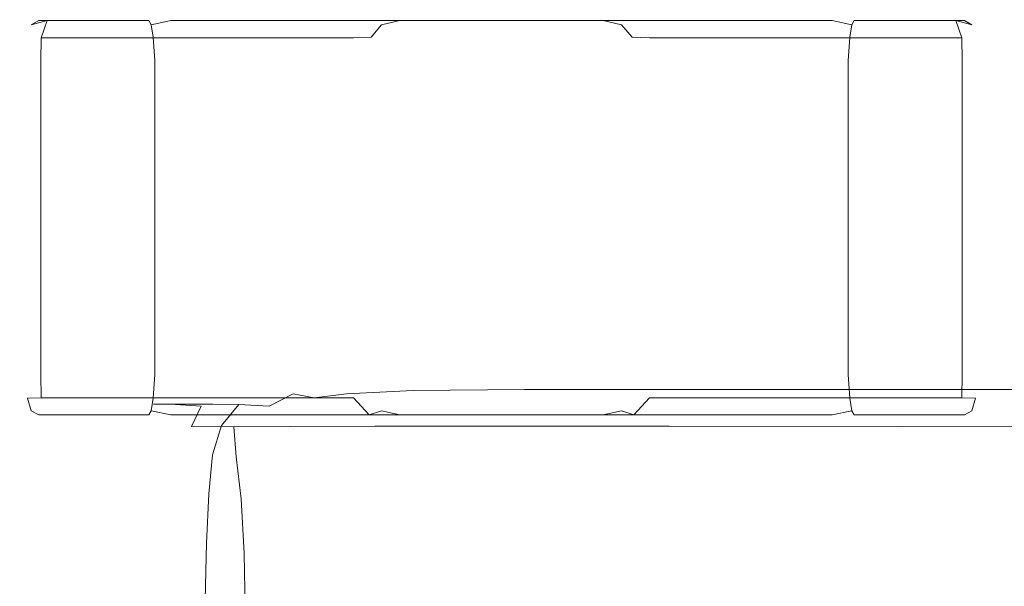
# Model space of a CAD drawing. Extents: x -105 to 105, y -163 to 0.
# Drawn here: x -92 to -57, y -41 to -21 of the extents above; entities that cross this region are included whole.
import ezdxf

# ---------------------------------------------------------------- set-up
doc = ezdxf.new("R2010")
doc.units = 0
doc.header["$LTSCALE"] = 500
doc.header["$MEASUREMENT"] = 0
doc.layers.add('CHROM', color=7, linetype='Continuous')

msp = doc.modelspace()

# ---------------------------------------------------------------- linework, layer by layer
at = {"layer": 'CHROM', "lineweight": 0}
for points, invisible_edges in [([(-91.525, -21.296, -4.778), (-91.789, -21.444, -5.434), (-92.098, -21.889, -5.178), (-92.008, -21.903, -4.412)], 15), ([(-91.525, -21.296, -4.778), (-92.008, -21.903, -4.412), (-88.211, -21.903, 10.585), (-87.612, -21.296, 10.677)], 15), ([(-91.441, -21.903, -6.418), (-91.918, -21.889, -5.813), (-91.789, -21.444, -5.434), (-91.221, -21.296, -5.854)], 3), ([(-90.842, -21.048, -5.166), (-91.221, -21.296, -5.854), (-91.789, -21.444, -5.434), (-91.525, -21.296, -4.778)], 11), ([(-90.842, -21.048, -5.166), (-91.525, -21.296, -4.778), (-87.612, -21.296, 10.677), (-86.827, -21.048, 10.693)], 13), ([(-79.793, -21.296, -16.97), (-80.351, -21.903, -17.205), (-91.441, -21.903, -6.418), (-91.221, -21.296, -5.854)], 13), ([(-79.116, -21.048, -16.572), (-79.793, -21.296, -16.97), (-91.221, -21.296, -5.854), (-90.842, -21.048, -5.166)], 15), ([(-88.211, -21.903, 10.585), (-87.925, -21.889, 11.301), (-87.533, -21.443, 11.379), (-87.612, -21.296, 10.677)], 11), ([(-86.827, -21.048, 10.693), (-87.612, -21.296, 10.677), (-87.533, -21.443, 11.379), (-86.833, -21.296, 11.478)], 11), ([(-86.833, -21.296, 11.478), (-87.533, -21.443, 11.379), (-87.466, -21.889, 11.774), (-86.757, -21.903, 12.079)], 13), ([(-86.827, -21.048, 10.693), (-86.833, -21.296, 11.478), (-71.492, -21.296, 15.817), (-71.086, -21.048, 15.145)], 13), ([(-86.833, -21.296, 11.478), (-86.757, -21.903, 12.079), (-71.871, -21.903, 16.289), (-71.492, -21.296, 15.817)], 15), ([(-79.793, -21.296, -16.97), (-79.357, -21.444, -17.526), (-79.733, -21.889, -17.666), (-80.351, -21.903, -17.205)], 13), ([(-79.116, -21.048, -16.572), (-78.709, -21.296, -17.244), (-79.357, -21.444, -17.526), (-79.793, -21.296, -16.97)], 15), ([(-78.331, -21.903, -17.717), (-79.094, -21.889, -17.828), (-79.357, -21.444, -17.526), (-78.709, -21.296, -17.244)], 11), ([(-63.374, -21.048, -12.12), (-63.369, -21.296, -12.906), (-78.709, -21.296, -17.244), (-79.116, -21.048, -16.572)], 13), ([(-63.369, -21.296, -12.906), (-63.444, -21.903, -13.506), (-78.331, -21.903, -17.717), (-78.709, -21.296, -17.244)], 15), ([(-71.871, -21.903, 16.289), (-71.108, -21.889, 16.4), (-70.844, -21.444, 16.099), (-71.492, -21.296, 15.817)], 11), ([(-71.086, -21.048, 15.145), (-71.492, -21.296, 15.817), (-70.844, -21.444, 16.099), (-70.408, -21.296, 15.542)], 15), ([(-71.086, -21.048, 15.145), (-70.408, -21.296, 15.542), (-58.981, -21.296, 4.426), (-59.359, -21.048, 3.738)], 15), ([(-70.408, -21.296, 15.542), (-70.844, -21.444, 16.099), (-70.469, -21.889, 16.239), (-69.85, -21.903, 15.778)], 13), ([(-70.408, -21.296, 15.542), (-69.85, -21.903, 15.778), (-58.761, -21.903, 4.991), (-58.981, -21.296, 4.426)], 13), ([(-63.369, -21.296, -12.906), (-62.669, -21.444, -12.806), (-62.736, -21.889, -13.201), (-63.444, -21.903, -13.506)], 13), ([(-63.374, -21.048, -12.12), (-62.589, -21.296, -12.104), (-62.669, -21.444, -12.806), (-63.369, -21.296, -12.906)], 11), ([(-59.359, -21.048, 3.738), (-58.676, -21.296, 3.35), (-62.589, -21.296, -12.104), (-63.374, -21.048, -12.12)], 13), ([(-61.991, -21.903, -12.012), (-62.276, -21.889, -12.729), (-62.669, -21.444, -12.806), (-62.589, -21.296, -12.104)], 11), ([(-58.676, -21.296, 3.35), (-58.194, -21.903, 2.985), (-61.991, -21.903, -12.012), (-62.589, -21.296, -12.104)], 15), ([(-59.359, -21.048, 3.738), (-58.981, -21.296, 4.426), (-58.412, -21.444, 4.006), (-58.676, -21.296, 3.35)], 9), ([(-58.761, -21.903, 4.991), (-58.283, -21.889, 4.385), (-58.412, -21.444, 4.006), (-58.981, -21.296, 4.426)], 7), ([(-58.676, -21.296, 3.35), (-58.412, -21.444, 4.006), (-58.103, -21.889, 3.751), (-58.194, -21.903, 2.985)], 15), ([(-91.918, -21.889, -5.813), (-92.098, -21.889, -5.178), (-91.789, -21.444, -5.434), (-91.918, -21.889, -5.813)], 15), ([(-87.925, -21.889, 11.301), (-87.466, -21.889, 11.774), (-87.533, -21.443, 11.379), (-87.925, -21.889, 11.301)], 15), ([(-79.094, -21.889, -17.828), (-79.733, -21.889, -17.666), (-79.357, -21.444, -17.526), (-79.094, -21.889, -17.828)], 15), ([(-71.108, -21.889, 16.4), (-70.469, -21.889, 16.239), (-70.844, -21.444, 16.099), (-71.108, -21.889, 16.4)], 15), ([(-62.276, -21.889, -12.729), (-62.736, -21.889, -13.201), (-62.669, -21.444, -12.806), (-62.276, -21.889, -12.729)], 15), ([(-58.103, -21.889, 3.751), (-58.412, -21.444, 4.006), (-58.283, -21.889, 4.385), (-58.103, -21.889, 3.751)], 15), ([(-92.178, -22.726, -4.154), (-92.008, -21.903, -4.412), (-92.098, -21.889, -5.178), (-92.201, -22.726, -5.044)], 15), ([(-92.201, -22.726, -5.044), (-92.098, -21.889, -5.178), (-91.918, -21.889, -5.813), (-91.936, -22.726, -5.981)], 15), ([(-92.008, -21.903, -4.412), (-92.178, -22.726, -4.154), (-88.484, -22.726, 10.439), (-88.211, -21.903, 10.585)], 15), ([(-91.451, -22.726, -6.727), (-91.936, -22.726, -5.981), (-91.918, -21.889, -5.813), (-91.441, -21.903, -6.418)], 7), ([(-80.351, -21.903, -17.205), (-80.66, -22.726, -17.224), (-91.451, -22.726, -6.727), (-91.441, -21.903, -6.418)], 15), ([(-88.484, -22.726, 10.439), (-88.08, -22.726, 11.232), (-87.925, -21.889, 11.301), (-88.211, -21.903, 10.585)], 15), ([(-87.401, -22.726, 11.931), (-87.466, -21.889, 11.774), (-87.925, -21.889, 11.301), (-88.08, -22.726, 11.232)], 15), ([(-86.619, -22.726, 12.356), (-86.757, -21.903, 12.079), (-87.466, -21.889, 11.774), (-87.401, -22.726, 11.931)], 11), ([(-86.757, -21.903, 12.079), (-86.619, -22.726, 12.356), (-72.134, -22.726, 16.453), (-71.871, -21.903, 16.289)], 15), ([(-80.66, -22.726, -17.224), (-80.351, -21.903, -17.205), (-79.733, -21.889, -17.666), (-79.901, -22.726, -17.688)], 13), ([(-79.901, -22.726, -17.688), (-79.733, -21.889, -17.666), (-79.094, -21.889, -17.828), (-78.956, -22.726, -17.927)], 15), ([(-78.068, -22.726, -17.88), (-78.956, -22.726, -17.927), (-79.094, -21.889, -17.828), (-78.331, -21.903, -17.717)], 15), ([(-63.444, -21.903, -13.506), (-63.582, -22.726, -13.783), (-78.068, -22.726, -17.88), (-78.331, -21.903, -17.717)], 15), ([(-72.134, -22.726, 16.453), (-71.245, -22.726, 16.5), (-71.108, -21.889, 16.4), (-71.871, -21.903, 16.289)], 15), ([(-70.3, -22.726, 16.261), (-70.469, -21.889, 16.239), (-71.108, -21.889, 16.4), (-71.245, -22.726, 16.5)], 15), ([(-69.541, -22.726, 15.796), (-69.85, -21.903, 15.778), (-70.469, -21.889, 16.239), (-70.3, -22.726, 16.261)], 13), ([(-69.85, -21.903, 15.778), (-69.541, -22.726, 15.796), (-58.751, -22.726, 5.3), (-58.761, -21.903, 4.991)], 15), ([(-63.582, -22.726, -13.783), (-63.444, -21.903, -13.506), (-62.736, -21.889, -13.201), (-62.801, -22.726, -13.358)], 11), ([(-62.801, -22.726, -13.358), (-62.736, -21.889, -13.201), (-62.276, -21.889, -12.729), (-62.121, -22.726, -12.66)], 15), ([(-61.718, -22.726, -11.867), (-62.121, -22.726, -12.66), (-62.276, -21.889, -12.729), (-61.991, -21.903, -12.012)], 15), ([(-58.194, -21.903, 2.985), (-58.023, -22.726, 2.727), (-61.718, -22.726, -11.867), (-61.991, -21.903, -12.012)], 15), ([(-58.751, -22.726, 5.3), (-58.266, -22.726, 4.554), (-58.283, -21.889, 4.385), (-58.761, -21.903, 4.991)], 7), ([(-58, -22.726, 3.616), (-58.103, -21.889, 3.751), (-58.283, -21.889, 4.385), (-58.266, -22.726, 4.554)], 15), ([(-58.023, -22.726, 2.727), (-58.194, -21.903, 2.985), (-58.103, -21.889, 3.751), (-58, -22.726, 3.616)], 15), ([(-91.936, -33.858, -5.981), (-92.201, -33.858, -5.044), (-92.201, -22.726, -5.044), (-91.936, -22.726, -5.981)], 15), ([(-92.201, -33.858, -5.044), (-92.178, -33.858, -4.154), (-92.178, -22.726, -4.154), (-92.201, -22.726, -5.044)], 15), ([(-92.178, -22.726, -4.154), (-92.178, -33.858, -4.154), (-88.484, -33.858, 10.439), (-88.484, -22.726, 10.439)], 15), ([(-91.451, -33.858, -6.727), (-91.936, -33.858, -5.981), (-91.936, -22.726, -5.981), (-91.451, -22.726, -6.727)], 15), ([(-80.66, -22.726, -17.224), (-80.66, -33.858, -17.224), (-91.451, -33.858, -6.727), (-91.451, -22.726, -6.727)], 11), ([(-88.08, -22.726, 11.232), (-88.484, -22.726, 10.439), (-88.484, -33.858, 10.439), (-88.08, -33.858, 11.232)], 15), ([(-87.401, -22.726, 11.931), (-88.08, -22.726, 11.232), (-88.08, -33.858, 11.232), (-87.401, -33.858, 11.931)], 15), ([(-86.619, -22.726, 12.356), (-87.401, -22.726, 11.931), (-87.401, -33.858, 11.931), (-86.619, -33.858, 12.356)], 13), ([(-86.619, -22.726, 12.356), (-86.619, -33.858, 12.356), (-72.134, -33.858, 16.453), (-72.134, -22.726, 16.453)], 15), ([(-80.66, -22.726, -17.224), (-79.901, -22.726, -17.688), (-79.901, -33.858, -17.688), (-80.66, -33.858, -17.224)], 15), ([(-79.901, -22.726, -17.688), (-78.956, -22.726, -17.927), (-78.956, -33.858, -17.927), (-79.901, -33.858, -17.688)], 15), ([(-78.956, -22.726, -17.927), (-78.068, -22.726, -17.88), (-78.068, -33.858, -17.88), (-78.956, -33.858, -17.927)], 15), ([(-63.582, -22.726, -13.783), (-63.582, -33.858, -13.783), (-78.068, -33.858, -17.88), (-78.068, -22.726, -17.88)], 15), ([(-72.134, -33.858, 16.453), (-71.245, -33.858, 16.5), (-71.245, -22.726, 16.5), (-72.134, -22.726, 16.453)], 15), ([(-71.245, -33.858, 16.5), (-70.3, -33.858, 16.261), (-70.3, -22.726, 16.261), (-71.245, -22.726, 16.5)], 15), ([(-70.3, -33.858, 16.261), (-69.541, -33.858, 15.796), (-69.541, -22.726, 15.796), (-70.3, -22.726, 16.261)], 15), ([(-69.541, -22.726, 15.796), (-69.541, -33.858, 15.796), (-58.751, -33.858, 5.3), (-58.751, -22.726, 5.3)], 11), ([(-62.801, -33.858, -13.358), (-63.582, -33.858, -13.783), (-63.582, -22.726, -13.783), (-62.801, -22.726, -13.358)], 15), ([(-62.121, -33.858, -12.66), (-62.801, -33.858, -13.358), (-62.801, -22.726, -13.358), (-62.121, -22.726, -12.66)], 13), ([(-61.718, -33.858, -11.867), (-62.121, -33.858, -12.66), (-62.121, -22.726, -12.66), (-61.718, -22.726, -11.867)], 15), ([(-58.023, -22.726, 2.727), (-58.023, -33.858, 2.727), (-61.718, -33.858, -11.867), (-61.718, -22.726, -11.867)], 15), ([(-58.266, -22.726, 4.554), (-58.751, -22.726, 5.3), (-58.751, -33.858, 5.3), (-58.266, -33.858, 4.554)], 15), ([(-58, -22.726, 3.616), (-58.266, -22.726, 4.554), (-58.266, -33.858, 4.554), (-58, -33.858, 3.616)], 15), ([(-58.023, -22.726, 2.727), (-58, -22.726, 3.616), (-58, -33.858, 3.616), (-58.023, -33.858, 2.727)], 15), ([(-91.936, -33.858, -5.981), (-91.918, -34.695, -5.813), (-92.098, -34.695, -5.178), (-92.201, -33.858, -5.044)], 15), ([(-92.178, -33.858, -4.154), (-92.201, -33.858, -5.044), (-92.098, -34.695, -5.178), (-92.008, -34.682, -4.412)], 15), ([(-92.178, -33.858, -4.154), (-92.008, -34.682, -4.412), (-88.211, -34.682, 10.585), (-88.484, -33.858, 10.439)], 15), ([(-91.451, -33.858, -6.727), (-91.441, -34.682, -6.418), (-91.918, -34.695, -5.813), (-91.936, -33.858, -5.981)], 14), ([(-80.66, -33.858, -17.224), (-80.351, -34.682, -17.205), (-91.441, -34.682, -6.418), (-91.451, -33.858, -6.727)], 13), ([(-88.484, -33.858, 10.439), (-88.211, -34.682, 10.585), (-87.925, -34.695, 11.301), (-88.08, -33.858, 11.232)], 15), ([(-88.08, -33.858, 11.232), (-87.925, -34.695, 11.301), (-87.466, -34.695, 11.774), (-87.401, -33.858, 11.931)], 11), ([(-86.619, -33.858, 12.356), (-87.401, -33.858, 11.931), (-87.466, -34.695, 11.774), (-86.757, -34.682, 12.079)], 15), ([(-86.619, -33.858, 12.356), (-86.757, -34.682, 12.079), (-71.871, -34.682, 16.289), (-72.134, -33.858, 16.453)], 15), ([(-80.66, -33.858, -17.224), (-79.901, -33.858, -17.688), (-79.733, -34.695, -17.666), (-80.351, -34.682, -17.205)], 15), ([(-80.531, -33.931, -2.05), (-80.61, -33.931, 0.41), (-75.736, -33.88, 0.359), (-75.682, -33.88, -2.131)], 15), ([(-80.553, -33.931, 2.737), (-75.704, -33.88, 2.726), (-75.736, -33.88, 0.359), (-80.61, -33.931, 0.41)], 15), ([(-80.383, -33.981, 4.873), (-75.616, -33.931, 4.918), (-75.704, -33.88, 2.726), (-80.553, -33.931, 2.737)], 15), ([(-80.339, -33.931, -4.497), (-80.531, -33.931, -2.05), (-75.682, -33.88, -2.131), (-75.558, -33.88, -4.598)], 15), ([(-80.339, -33.931, -4.497), (-75.558, -33.88, -4.598), (-75.379, -33.88, -6.896), (-80.057, -33.931, -6.783)], 15), ([(-80.057, -33.931, -6.783), (-75.379, -33.88, -6.896), (-75.161, -33.88, -8.878), (-79.709, -33.931, -8.76)], 15), ([(-78.956, -33.858, -17.927), (-79.094, -34.695, -17.828), (-79.733, -34.695, -17.666), (-79.901, -33.858, -17.688)], 15), ([(-79.319, -33.931, -10.282), (-79.709, -33.931, -8.76), (-75.161, -33.88, -8.878), (-74.918, -33.88, -10.399)], 15), ([(-78.916, -33.981, -11.407), (-79.319, -33.931, -10.282), (-74.918, -33.88, -10.399), (-74.675, -33.931, -11.525)], 15), ([(-78.068, -33.858, -17.88), (-78.331, -34.682, -17.717), (-79.094, -34.695, -17.828), (-78.956, -33.858, -17.927)], 15), ([(-63.582, -33.858, -13.783), (-63.444, -34.682, -13.506), (-78.331, -34.682, -17.717), (-78.068, -33.858, -17.88)], 15), ([(-75.682, -33.88, -2.131), (-75.736, -33.88, 0.359), (-69.025, -33.88, 0.266), (-68.998, -33.88, -2.259)], 15), ([(-75.704, -33.88, 2.726), (-69.01, -33.88, 2.695), (-69.025, -33.88, 0.266), (-75.736, -33.88, 0.359)], 15), ([(-75.616, -33.931, 4.918), (-68.977, -33.931, 4.96), (-69.01, -33.88, 2.695), (-75.704, -33.88, 2.726)], 15), ([(-75.558, -33.88, -4.598), (-75.682, -33.88, -2.131), (-68.998, -33.88, -2.259), (-68.936, -33.88, -4.742)], 15), ([(-75.558, -33.88, -4.598), (-68.936, -33.88, -4.742), (-68.847, -33.88, -7.045), (-75.379, -33.88, -6.896)], 15), ([(-75.379, -33.88, -6.896), (-68.847, -33.88, -7.045), (-68.738, -33.88, -9.027), (-75.161, -33.88, -8.878)], 15), ([(-74.918, -33.88, -10.399), (-75.161, -33.88, -8.878), (-68.738, -33.88, -9.027), (-68.616, -33.88, -10.552)], 15), ([(-74.675, -33.931, -11.525), (-74.918, -33.88, -10.399), (-68.616, -33.88, -10.552), (-68.496, -33.931, -11.684)], 15), ([(-72.134, -33.858, 16.453), (-71.871, -34.682, 16.289), (-71.108, -34.695, 16.4), (-71.245, -33.858, 16.5)], 15), ([(-71.245, -33.858, 16.5), (-71.108, -34.695, 16.4), (-70.469, -34.695, 16.239), (-70.3, -33.858, 16.261)], 15), ([(-69.541, -33.858, 15.796), (-70.3, -33.858, 16.261), (-70.469, -34.695, 16.239), (-69.85, -34.682, 15.778)], 15), ([(-69.541, -33.858, 15.796), (-69.85, -34.682, 15.778), (-58.761, -34.682, 4.991), (-58.751, -33.858, 5.3)], 13), ([(-60.145, -33.88, -2.48), (-68.998, -33.88, -2.259), (-69.025, -33.88, 0.266), (-60.156, -33.88, 0.092)], 15), ([(-60.149, -33.88, 2.602), (-60.156, -33.88, 0.092), (-69.025, -33.88, 0.266), (-69.01, -33.88, 2.695)], 15), ([(-60.159, -33.931, 4.966), (-60.149, -33.88, 2.602), (-69.01, -33.88, 2.695), (-68.977, -33.931, 4.96)], 15), ([(-60.12, -33.88, -4.984), (-68.936, -33.88, -4.742), (-68.998, -33.88, -2.259), (-60.145, -33.88, -2.48)], 15), ([(-60.12, -33.88, -4.984), (-60.084, -33.88, -7.292), (-68.847, -33.88, -7.045), (-68.936, -33.88, -4.742)], 15), ([(-60.084, -33.88, -7.292), (-60.041, -33.88, -9.275), (-68.738, -33.88, -9.027), (-68.847, -33.88, -7.045)], 15), ([(-59.992, -33.88, -10.803), (-68.616, -33.88, -10.552), (-68.738, -33.88, -9.027), (-60.041, -33.88, -9.275)], 15), ([(-59.947, -33.931, -11.942), (-68.496, -33.931, -11.684), (-68.616, -33.88, -10.552), (-59.992, -33.88, -10.803)], 15), ([(-63.582, -33.858, -13.783), (-62.801, -33.858, -13.358), (-62.736, -34.695, -13.201), (-63.444, -34.682, -13.506)], 15), ([(-62.121, -33.858, -12.66), (-62.276, -34.695, -12.729), (-62.736, -34.695, -13.201), (-62.801, -33.858, -13.358)], 11), ([(-61.718, -33.858, -11.867), (-61.991, -34.682, -12.012), (-62.276, -34.695, -12.729), (-62.121, -33.858, -12.66)], 15), ([(-58.023, -33.858, 2.727), (-58.194, -34.682, 2.985), (-61.991, -34.682, -12.012), (-61.718, -33.858, -11.867)], 15), ([(-50.323, -33.931, 4.948), (-50.281, -33.88, 2.474), (-60.149, -33.88, 2.602), (-60.159, -33.931, 4.966)], 15), ([(-50.28, -33.88, -2.752), (-60.145, -33.88, -2.48), (-60.156, -33.88, 0.092), (-50.283, -33.88, -0.128)], 15), ([(-50.281, -33.88, 2.474), (-50.283, -33.88, -0.128), (-60.156, -33.88, 0.092), (-60.149, -33.88, 2.602)], 15), ([(-50.274, -33.88, -5.28), (-60.12, -33.88, -4.984), (-60.145, -33.88, -2.48), (-50.28, -33.88, -2.752)], 15), ([(-50.274, -33.88, -5.28), (-50.265, -33.88, -7.594), (-60.084, -33.88, -7.292), (-60.12, -33.88, -4.984)], 15), ([(-50.265, -33.88, -7.594), (-50.254, -33.88, -9.575), (-60.041, -33.88, -9.275), (-60.084, -33.88, -7.292)], 15), ([(-50.242, -33.88, -11.107), (-59.992, -33.88, -10.803), (-60.041, -33.88, -9.275), (-50.254, -33.88, -9.575)], 15), ([(-50.236, -33.931, -12.255), (-59.947, -33.931, -11.942), (-59.992, -33.88, -10.803), (-50.242, -33.88, -11.107)], 15), ([(-58.751, -33.858, 5.3), (-58.761, -34.682, 4.991), (-58.283, -34.695, 4.385), (-58.266, -33.858, 4.554)], 12), ([(-58.266, -33.858, 4.554), (-58.283, -34.695, 4.385), (-58.103, -34.695, 3.751), (-58, -33.858, 3.616)], 15), ([(-58.023, -33.858, 2.727), (-58, -33.858, 3.616), (-58.103, -34.695, 3.751), (-58.194, -34.682, 2.985)], 15), ([(-83.882, -34.084, -1.969), (-86.07, -34.391, -1.841), (-86.145, -34.391, 0.556), (-83.972, -34.084, 0.463)], 15), ([(-83.875, -34.084, 2.771), (-83.972, -34.084, 0.463), (-86.145, -34.391, 0.556), (-85.991, -34.391, 2.868)], 15), ([(-83.634, -34.084, -4.385), (-85.798, -34.391, -4.205), (-86.07, -34.391, -1.841), (-83.882, -34.084, -1.969)], 15), ([(-83.584, -34.13, 4.857), (-83.875, -34.084, 2.771), (-85.991, -34.391, 2.868), (-85.566, -34.427, 4.949)], 15), ([(-83.634, -34.084, -4.385), (-83.259, -34.084, -6.645), (-85.36, -34.391, -6.418), (-85.798, -34.391, -4.205)], 15), ([(-83.584, -34.13, 4.857), (-85.566, -34.427, 4.949), (-84.826, -34.536, 6.654), (-83.091, -34.266, 6.62)], 15), ([(-83.259, -34.084, -6.645), (-82.785, -34.084, -8.61), (-84.786, -34.391, -8.361), (-85.36, -34.391, -6.418)], 15), ([(-82.242, -34.084, -10.141), (-84.109, -34.391, -9.915), (-84.786, -34.391, -8.361), (-82.785, -34.084, -8.61)], 15), ([(-81.655, -34.13, -11.272), (-83.34, -34.427, -11.085), (-84.109, -34.391, -9.915), (-82.242, -34.084, -10.141)], 15), ([(-80.531, -33.931, -2.05), (-83.882, -34.084, -1.969), (-83.972, -34.084, 0.463), (-80.61, -33.931, 0.41)], 15), ([(-80.553, -33.931, 2.737), (-80.61, -33.931, 0.41), (-83.972, -34.084, 0.463), (-83.875, -34.084, 2.771)], 15), ([(-80.339, -33.931, -4.497), (-83.634, -34.084, -4.385), (-83.882, -34.084, -1.969), (-80.531, -33.931, -2.05)], 15), ([(-80.383, -33.981, 4.873), (-80.553, -33.931, 2.737), (-83.875, -34.084, 2.771), (-83.584, -34.13, 4.857)], 15), ([(-80.339, -33.931, -4.497), (-80.057, -33.931, -6.783), (-83.259, -34.084, -6.645), (-83.634, -34.084, -4.385)], 15), ([(-80.383, -33.981, 4.873), (-83.584, -34.13, 4.857), (-83.091, -34.266, 6.62), (-80.124, -34.13, 6.76)], 15), ([(-81.655, -34.13, -11.272), (-81.047, -34.266, -12.036), (-82.491, -34.536, -11.877), (-83.34, -34.427, -11.085)], 15), ([(-80.057, -33.931, -6.783), (-79.709, -33.931, -8.76), (-82.785, -34.084, -8.61), (-83.259, -34.084, -6.645)], 15), ([(-80.124, -34.13, 6.76), (-83.091, -34.266, 6.62), (-82.663, -34.536, 8.073), (-79.87, -34.427, 8.367)], 15), ([(-79.319, -33.931, -10.282), (-82.242, -34.084, -10.141), (-82.785, -34.084, -8.61), (-79.709, -33.931, -8.76)], 15), ([(-78.916, -33.981, -11.407), (-81.655, -34.13, -11.272), (-82.242, -34.084, -10.141), (-79.319, -33.931, -10.282)], 15), ([(-78.916, -33.981, -11.407), (-78.531, -34.13, -12.193), (-81.047, -34.266, -12.036), (-81.655, -34.13, -11.272)], 15), ([(-78.531, -34.13, -12.193), (-78.235, -34.427, -12.712), (-80.608, -34.536, -12.514), (-81.047, -34.266, -12.036)], 15), ([(-80.383, -33.981, 4.873), (-80.124, -34.13, 6.76), (-75.5, -34.084, 6.883), (-75.616, -33.931, 4.918)], 15), ([(-80.124, -34.13, 6.76), (-79.87, -34.427, 8.367), (-75.386, -34.391, 8.569), (-75.5, -34.084, 6.883)], 15), ([(-78.916, -33.981, -11.407), (-74.675, -33.931, -11.525), (-74.454, -34.084, -12.323), (-78.531, -34.13, -12.193)], 15), ([(-78.531, -34.13, -12.193), (-74.454, -34.084, -12.323), (-74.28, -34.391, -12.861), (-78.235, -34.427, -12.712)], 15), ([(-75.616, -33.931, 4.918), (-75.5, -34.084, 6.883), (-68.954, -34.084, 6.995), (-68.977, -33.931, 4.96)], 15), ([(-75.5, -34.084, 6.883), (-75.386, -34.391, 8.569), (-68.966, -34.391, 8.734), (-68.954, -34.084, 6.995)], 15), ([(-74.675, -33.931, -11.525), (-68.496, -33.931, -11.684), (-68.391, -34.084, -12.491), (-74.454, -34.084, -12.323)], 15), ([(-74.454, -34.084, -12.323), (-68.391, -34.084, -12.491), (-68.314, -34.391, -13.038), (-74.28, -34.391, -12.861)], 15), ([(-60.159, -33.931, 4.966), (-68.977, -33.931, 4.96), (-68.954, -34.084, 6.995), (-60.219, -34.084, 7.098)], 15), ([(-60.219, -34.084, 7.098), (-68.954, -34.084, 6.995), (-68.966, -34.391, 8.734), (-60.362, -34.391, 8.915)], 15), ([(-59.947, -33.931, -11.942), (-59.915, -34.084, -12.759), (-68.391, -34.084, -12.491), (-68.496, -33.931, -11.684)], 15), ([(-59.915, -34.084, -12.759), (-59.903, -34.391, -13.319), (-68.314, -34.391, -13.038), (-68.391, -34.084, -12.491)], 13), ([(-50.455, -34.084, 7.191), (-60.219, -34.084, 7.098), (-60.362, -34.391, 8.915), (-50.726, -34.391, 9.098)], 15), ([(-50.323, -33.931, 4.948), (-60.159, -33.931, 4.966), (-60.219, -34.084, 7.098), (-50.455, -34.084, 7.191)], 15), ([(-50.236, -33.931, -12.255), (-50.244, -34.084, -13.083), (-59.915, -34.084, -12.759), (-59.947, -33.931, -11.942)], 15), ([(-50.244, -34.084, -13.083), (-50.274, -34.391, -13.657), (-59.903, -34.391, -13.319), (-59.915, -34.084, -12.759)], 13), ([(-87.221, -34.902, 3.07), (-85.991, -34.391, 2.868), (-86.145, -34.391, 0.556), (-87.452, -34.902, 0.733)], 15), ([(-87.432, -34.902, -1.619), (-87.452, -34.902, 0.733), (-86.145, -34.391, 0.556), (-86.07, -34.391, -1.841)], 15), ([(-87.185, -34.902, -3.905), (-87.432, -34.902, -1.619), (-86.07, -34.391, -1.841), (-85.798, -34.391, -4.205)], 15), ([(-86.676, -34.922, 5.229), (-85.566, -34.427, 4.949), (-85.991, -34.391, 2.868), (-87.221, -34.902, 3.07)], 15), ([(-87.185, -34.902, -3.905), (-85.798, -34.391, -4.205), (-85.36, -34.391, -6.418), (-86.737, -34.902, -6.042)], 15), ([(-86.737, -34.902, -6.042), (-85.36, -34.391, -6.418), (-84.786, -34.391, -8.361), (-86.114, -34.902, -7.948)], 15), ([(-86.676, -34.922, 5.229), (-85.756, -34.981, 7.05), (-84.826, -34.536, 6.654), (-85.566, -34.427, 4.949)], 15), ([(-85.343, -34.902, -9.542), (-86.114, -34.902, -7.948), (-84.786, -34.391, -8.361), (-84.109, -34.391, -9.915)], 15), ([(-85.756, -34.981, 7.05), (-84.406, -35.021, 8.419), (-84.018, -34.682, 7.743), (-84.826, -34.536, 6.654)], 15), ([(-84.421, -34.922, -10.811), (-85.343, -34.902, -9.542), (-84.109, -34.391, -9.915), (-83.34, -34.427, -11.085)], 15), ([(-83.091, -34.266, 6.62), (-84.826, -34.536, 6.654), (-84.018, -34.682, 7.743), (-82.663, -34.536, 8.073)], 15), ([(-84.421, -34.922, -10.811), (-83.34, -34.427, -11.085), (-82.491, -34.536, -11.877), (-83.349, -34.981, -11.742)], 11), ([(-82.569, -34.981, 9.227), (-82.663, -34.536, 8.073), (-84.018, -34.682, 7.743), (-84.406, -35.021, 8.419)], 15), ([(-83.349, -34.981, -11.742), (-82.491, -34.536, -11.877), (-81.75, -34.682, -12.282), (-82.07, -35.021, -12.385)], 15), ([(-79.712, -34.922, 9.664), (-79.87, -34.427, 8.367), (-82.663, -34.536, 8.073), (-82.569, -34.981, 9.227)], 15), ([(-81.047, -34.266, -12.036), (-80.608, -34.536, -12.514), (-81.75, -34.682, -12.282), (-82.491, -34.536, -11.877)], 11), ([(-80.524, -34.981, -12.789), (-82.07, -35.021, -12.385), (-81.75, -34.682, -12.282), (-80.608, -34.536, -12.514)], 11), ([(-78.098, -34.922, -13.035), (-80.524, -34.981, -12.789), (-80.608, -34.536, -12.514), (-78.235, -34.427, -12.712)], 11), ([(-79.712, -34.922, 9.664), (-75.303, -34.902, 9.924), (-75.386, -34.391, 8.569), (-79.87, -34.427, 8.367)], 15), ([(-78.098, -34.922, -13.035), (-78.235, -34.427, -12.712), (-74.28, -34.391, -12.861), (-74.177, -34.902, -13.206)], 13), ([(-75.303, -34.902, 9.924), (-69.039, -34.902, 10.111), (-68.966, -34.391, 8.734), (-75.386, -34.391, 8.569)], 15), ([(-74.177, -34.902, -13.206), (-74.28, -34.391, -12.861), (-68.314, -34.391, -13.038), (-68.278, -34.902, -13.393)], 13), ([(-60.622, -34.902, 10.331), (-60.362, -34.391, 8.915), (-68.966, -34.391, 8.734), (-69.039, -34.902, 10.111)], 15), ([(-59.921, -34.902, -13.688), (-68.278, -34.902, -13.393), (-68.314, -34.391, -13.038), (-59.903, -34.391, -13.319)], 15), ([(-51.182, -34.902, 10.564), (-50.726, -34.391, 9.098), (-60.362, -34.391, 8.915), (-60.622, -34.902, 10.331)], 15), ([(-50.333, -34.902, -14.043), (-59.921, -34.902, -13.688), (-59.903, -34.391, -13.319), (-50.274, -34.391, -13.657)], 15), ([(-92.008, -34.682, -4.412), (-92.098, -34.695, -5.178), (-91.789, -35.141, -5.434), (-91.525, -35.288, -4.778)], 15), ([(-91.918, -34.695, -5.813), (-91.789, -35.141, -5.434), (-92.098, -34.695, -5.178), (-91.918, -34.695, -5.813)], 15), ([(-92.008, -34.682, -4.412), (-91.525, -35.288, -4.778), (-87.612, -35.288, 10.677), (-88.211, -34.682, 10.585)], 13), ([(-91.221, -35.288, -5.854), (-91.789, -35.141, -5.434), (-91.918, -34.695, -5.813), (-91.441, -34.682, -6.418)], 9), ([(-80.351, -34.682, -17.205), (-79.793, -35.288, -16.97), (-91.221, -35.288, -5.854), (-91.441, -34.682, -6.418)], 15), ([(-87.612, -35.288, 10.677), (-87.533, -35.141, 11.379), (-87.925, -34.695, 11.301), (-88.211, -34.682, 10.585)], 15), ([(-87.975, -35.673, -3.544), (-88.166, -35.676, -1.351), (-87.432, -34.902, -1.619), (-87.185, -34.902, -3.905)], 11), ([(-88.166, -35.676, -1.351), (-88.11, -35.678, 0.952), (-87.452, -34.902, 0.733), (-87.432, -34.902, -1.619)], 11), ([(-87.792, -35.679, 3.328), (-87.221, -34.902, 3.07), (-87.452, -34.902, 0.733), (-88.11, -35.678, 0.952)], 13), ([(-87.975, -35.673, -3.544), (-87.185, -34.902, -3.905), (-86.737, -34.902, -6.042), (-87.554, -35.669, -5.591)], 13), ([(-87.925, -34.695, 11.301), (-87.533, -35.141, 11.379), (-87.466, -34.695, 11.774), (-87.925, -34.695, 11.301)], 15), ([(-87.145, -35.683, 5.603), (-86.676, -34.922, 5.229), (-87.221, -34.902, 3.07), (-87.792, -35.679, 3.328)], 13), ([(-87.554, -35.669, -5.591), (-86.737, -34.902, -6.042), (-86.114, -34.902, -7.948), (-86.918, -35.665, -7.454)], 13), ([(-86.757, -34.682, 12.079), (-87.466, -34.695, 11.774), (-87.533, -35.141, 11.379), (-86.833, -35.288, 11.478)], 13), ([(-87.145, -35.683, 5.603), (-86.103, -35.698, 7.603), (-85.756, -34.981, 7.05), (-86.676, -34.922, 5.229)], 9), ([(-86.083, -35.662, -9.097), (-86.918, -35.665, -7.454), (-86.114, -34.902, -7.948), (-85.343, -34.902, -9.542)], 11), ([(-86.757, -34.682, 12.079), (-86.833, -35.288, 11.478), (-71.492, -35.288, 15.817), (-71.871, -34.682, 16.289)], 13), ([(-85.044, -35.664, -10.489), (-86.083, -35.662, -9.097), (-85.343, -34.902, -9.542), (-84.421, -34.922, -10.811)], 11), ([(-85.044, -35.664, -10.489), (-84.421, -34.922, -10.811), (-83.349, -34.981, -11.742), (-83.797, -35.678, -11.599)], 12), ([(-79.598, -35.686, 10.685), (-79.712, -34.922, 9.664), (-82.569, -34.981, 9.227), (-82.574, -35.699, 10.139)], 7), ([(-78.056, -35.664, -13.209), (-80.597, -35.678, -12.915), (-80.524, -34.981, -12.789), (-78.098, -34.922, -13.035)], 15), ([(-80.351, -34.682, -17.205), (-79.733, -34.695, -17.666), (-79.357, -35.141, -17.526), (-79.793, -35.288, -16.97)], 7), ([(-79.094, -34.695, -17.828), (-79.357, -35.141, -17.526), (-79.733, -34.695, -17.666), (-79.094, -34.695, -17.828)], 15), ([(-79.598, -35.686, 10.685), (-75.247, -35.685, 10.976), (-75.303, -34.902, 9.924), (-79.712, -34.922, 9.664)], 15), ([(-78.709, -35.288, -17.244), (-79.357, -35.141, -17.526), (-79.094, -34.695, -17.828), (-78.331, -34.682, -17.717)], 15), ([(-63.444, -34.682, -13.506), (-63.369, -35.288, -12.906), (-78.709, -35.288, -17.244), (-78.331, -34.682, -17.717)], 13), ([(-78.056, -35.664, -13.209), (-78.098, -34.922, -13.035), (-74.177, -34.902, -13.206), (-74.129, -35.661, -13.402)], 15), ([(-75.247, -35.685, 10.976), (-69.156, -35.691, 11.164), (-69.039, -34.902, 10.111), (-75.303, -34.902, 9.924)], 15), ([(-74.129, -35.661, -13.402), (-74.177, -34.902, -13.206), (-68.278, -34.902, -13.393), (-68.28, -35.665, -13.598)], 15), ([(-71.492, -35.288, 15.817), (-70.844, -35.141, 16.099), (-71.108, -34.695, 16.4), (-71.871, -34.682, 16.289)], 15), ([(-71.108, -34.695, 16.4), (-70.844, -35.141, 16.099), (-70.469, -34.695, 16.239), (-71.108, -34.695, 16.4)], 15), ([(-69.85, -34.682, 15.778), (-70.469, -34.695, 16.239), (-70.844, -35.141, 16.099), (-70.408, -35.288, 15.542)], 7), ([(-69.85, -34.682, 15.778), (-70.408, -35.288, 15.542), (-58.981, -35.288, 4.426), (-58.761, -34.682, 4.991)], 15), ([(-60.958, -35.7, 11.396), (-60.622, -34.902, 10.331), (-69.039, -34.902, 10.111), (-69.156, -35.691, 11.164)], 7), ([(-59.975, -35.668, -13.907), (-68.28, -35.665, -13.598), (-68.278, -34.902, -13.393), (-59.921, -34.902, -13.688)], 15), ([(-63.444, -34.682, -13.506), (-62.736, -34.695, -13.201), (-62.669, -35.141, -12.806), (-63.369, -35.288, -12.906)], 13), ([(-62.276, -34.695, -12.729), (-62.669, -35.141, -12.806), (-62.736, -34.695, -13.201), (-62.276, -34.695, -12.729)], 15), ([(-62.589, -35.288, -12.104), (-62.669, -35.141, -12.806), (-62.276, -34.695, -12.729), (-61.991, -34.682, -12.012)], 15), ([(-58.194, -34.682, 2.985), (-58.676, -35.288, 3.35), (-62.589, -35.288, -12.104), (-61.991, -34.682, -12.012)], 13), ([(-51.759, -35.711, 11.649), (-51.182, -34.902, 10.564), (-60.622, -34.902, 10.331), (-60.958, -35.7, 11.396)], 7), ([(-50.437, -35.672, -14.276), (-59.975, -35.668, -13.907), (-59.921, -34.902, -13.688), (-50.333, -34.902, -14.043)], 15), ([(-58.981, -35.288, 4.426), (-58.412, -35.141, 4.006), (-58.283, -34.695, 4.385), (-58.761, -34.682, 4.991)], 13), ([(-58.194, -34.682, 2.985), (-58.103, -34.695, 3.751), (-58.412, -35.141, 4.006), (-58.676, -35.288, 3.35)], 11), ([(-58.103, -34.695, 3.751), (-58.283, -34.695, 4.385), (-58.412, -35.141, 4.006), (-58.103, -34.695, 3.751)], 15), ([(-90.842, -35.536, -5.166), (-91.525, -35.288, -4.778), (-91.789, -35.141, -5.434), (-91.221, -35.288, -5.854)], 13), ([(-91.525, -35.288, -4.778), (-90.842, -35.536, -5.166), (-86.827, -35.536, 10.693), (-87.612, -35.288, 10.677)], 15), ([(-79.793, -35.288, -16.97), (-79.116, -35.536, -16.572), (-90.842, -35.536, -5.166), (-91.221, -35.288, -5.854)], 15), ([(-86.827, -35.536, 10.693), (-86.833, -35.288, 11.478), (-87.533, -35.141, 11.379), (-87.612, -35.288, 10.677)], 9), ([(-86.833, -35.288, 11.478), (-86.827, -35.536, 10.693), (-71.086, -35.536, 15.145), (-71.492, -35.288, 15.817)], 15), ([(-86.103, -35.698, 7.603), (-84.601, -35.708, 9.169), (-84.406, -35.021, 8.419), (-85.756, -34.981, 7.05)], 15), ([(-82.574, -35.699, 10.139), (-82.569, -34.981, 9.227), (-84.406, -35.021, 8.419), (-84.601, -35.708, 9.169)], 7), ([(-83.797, -35.678, -11.599), (-83.349, -34.981, -11.742), (-82.07, -35.021, -12.385), (-82.321, -35.687, -12.413)], 15), ([(-80.597, -35.678, -12.915), (-82.321, -35.687, -12.413), (-82.07, -35.021, -12.385), (-80.524, -34.981, -12.789)], 15), ([(-79.116, -35.536, -16.572), (-79.793, -35.288, -16.97), (-79.357, -35.141, -17.526), (-78.709, -35.288, -17.244)], 9), ([(-63.369, -35.288, -12.906), (-63.374, -35.536, -12.12), (-79.116, -35.536, -16.572), (-78.709, -35.288, -17.244)], 15), ([(-71.086, -35.536, 15.145), (-70.408, -35.288, 15.542), (-70.844, -35.141, 16.099), (-71.492, -35.288, 15.817)], 9), ([(-70.408, -35.288, 15.542), (-71.086, -35.536, 15.145), (-59.359, -35.536, 3.738), (-58.981, -35.288, 4.426)], 15), ([(-63.374, -35.536, -12.12), (-63.369, -35.288, -12.906), (-62.669, -35.141, -12.806), (-62.589, -35.288, -12.104)], 9), ([(-58.676, -35.288, 3.35), (-59.359, -35.536, 3.738), (-63.374, -35.536, -12.12), (-62.589, -35.288, -12.104)], 15), ([(-59.359, -35.536, 3.738), (-58.676, -35.288, 3.35), (-58.412, -35.141, 4.006), (-58.981, -35.288, 4.426)], 15), ([(-90.842, -35.536, -5.166), (-79.116, -35.536, -16.572), (-75.101, -35.536, -0.714), (-90.842, -35.536, -5.166)], 15), ([(-86.827, -35.536, 10.693), (-90.842, -35.536, -5.166), (-75.101, -35.536, -0.714), (-86.827, -35.536, 10.693)], 15), ([(-71.086, -35.536, 15.145), (-86.827, -35.536, 10.693), (-75.101, -35.536, -0.714), (-71.086, -35.536, 15.145)], 15), ([(-79.116, -35.536, -16.572), (-63.374, -35.536, -12.12), (-75.101, -35.536, -0.714), (-79.116, -35.536, -16.572)], 15), ([(-63.374, -35.536, -12.12), (-59.359, -35.536, 3.738), (-75.101, -35.536, -0.714), (-63.374, -35.536, -12.12)], 15), ([(-59.359, -35.536, 3.738), (-71.086, -35.536, 15.145), (-75.101, -35.536, -0.714), (-59.359, -35.536, 3.738)], 15), ([(-87.975, -35.673, -3.544), (-88.349, -36.758, -3.183), (-88.471, -36.771, -1.08), (-88.166, -35.676, -1.351)], 15), ([(-88.166, -35.676, -1.351), (-88.471, -36.771, -1.08), (-88.333, -36.78, 1.176), (-88.11, -35.678, 0.952)], 15), ([(-87.975, -35.673, -3.544), (-87.554, -35.669, -5.591), (-87.972, -36.743, -5.14), (-88.349, -36.758, -3.183)], 15), ([(-87.792, -35.679, 3.328), (-88.11, -35.678, 0.952), (-88.333, -36.78, 1.176), (-87.932, -36.783, 3.594)], 15), ([(-87.554, -35.669, -5.591), (-86.918, -35.665, -7.454), (-87.345, -36.729, -6.961), (-87.972, -36.743, -5.14)], 15), ([(-87.145, -35.683, 5.603), (-87.792, -35.679, 3.328), (-87.932, -36.783, 3.594), (-87.204, -36.782, 5.973)], 15), ([(-86.083, -35.662, -9.097), (-86.472, -36.716, -8.653), (-87.345, -36.729, -6.961), (-86.918, -35.665, -7.454)], 15), ([(-87.145, -35.683, 5.603), (-87.204, -36.782, 5.973), (-86.089, -36.78, 8.113), (-86.103, -35.698, 7.603)], 15), ([(-85.044, -35.664, -10.489), (-85.357, -36.706, -10.158), (-86.472, -36.716, -8.653), (-86.083, -35.662, -9.097)], 15), ([(-86.103, -35.698, 7.603), (-86.089, -36.78, 8.113), (-84.523, -36.779, 9.812), (-84.601, -35.708, 9.169)], 7), ([(-85.044, -35.664, -10.489), (-83.797, -35.678, -11.599), (-84.008, -36.699, -11.415), (-85.357, -36.706, -10.158)], 7), ([(-82.574, -35.699, 10.139), (-84.601, -35.708, 9.169), (-84.523, -36.779, 9.812), (-82.446, -36.783, 10.87)], 13), ([(-83.797, -35.678, -11.599), (-82.321, -35.687, -12.413), (-82.428, -36.697, -12.364), (-84.008, -36.699, -11.415)], 15), ([(-79.598, -35.686, 10.685), (-82.574, -35.699, 10.139), (-82.446, -36.783, 10.87), (-79.473, -36.792, 11.46)], 15), ([(-80.597, -35.678, -12.915), (-80.623, -36.699, -12.947), (-82.428, -36.697, -12.364), (-82.321, -35.687, -12.413)], 15), ([(-78.056, -35.664, -13.209), (-78.04, -36.705, -13.284), (-80.623, -36.699, -12.947), (-80.597, -35.678, -12.915)], 15), ([(-79.598, -35.686, 10.685), (-79.473, -36.792, 11.46), (-75.219, -36.808, 11.756), (-75.247, -35.685, 10.976)], 7), ([(-78.056, -35.664, -13.209), (-74.129, -35.661, -13.402), (-74.123, -36.714, -13.493), (-78.04, -36.705, -13.284)], 15), ([(-75.247, -35.685, 10.976), (-75.219, -36.808, 11.756), (-69.3, -36.833, 11.931), (-69.156, -35.691, 11.164)], 7), ([(-74.129, -35.661, -13.402), (-68.28, -35.665, -13.598), (-68.318, -36.726, -13.696), (-74.123, -36.714, -13.493)], 15), ([(-60.958, -35.7, 11.396), (-69.156, -35.691, 11.164), (-69.3, -36.833, 11.931), (-61.331, -36.869, 12.159)], 15), ([(-59.975, -35.668, -13.907), (-60.071, -36.74, -14.013), (-68.318, -36.726, -13.696), (-68.28, -35.665, -13.598)], 15), ([(-51.759, -35.711, 11.649), (-60.958, -35.7, 11.396), (-61.331, -36.869, 12.159), (-52.39, -36.912, 12.413)], 15), ([(-50.437, -35.672, -14.276), (-50.601, -36.755, -14.392), (-60.071, -36.74, -14.013), (-59.975, -35.668, -13.907)], 15), ([(-88.349, -36.758, -3.183), (-88.488, -38.214, -2.882), (-88.547, -38.246, -0.855), (-88.471, -36.771, -1.08)], 15), ([(-88.471, -36.771, -1.08), (-88.547, -38.246, -0.855), (-88.339, -38.268, 1.363), (-88.333, -36.78, 1.176)], 15), ([(-88.349, -36.758, -3.183), (-87.972, -36.743, -5.14), (-88.155, -38.177, -4.766), (-88.488, -38.214, -2.882)], 15), ([(-87.932, -36.783, 3.594), (-88.333, -36.78, 1.176), (-88.339, -38.268, 1.363), (-87.869, -38.275, 3.818)], 15), ([(-87.972, -36.743, -5.14), (-87.345, -36.729, -6.961), (-87.544, -38.14, -6.551), (-88.155, -38.177, -4.766)], 15), ([(-87.204, -36.782, 5.973), (-87.932, -36.783, 3.594), (-87.869, -38.275, 3.818), (-87.083, -38.273, 6.28)], 15), ([(-86.472, -36.716, -8.653), (-86.648, -38.108, -8.285), (-87.544, -38.14, -6.551), (-87.345, -36.729, -6.961)], 15), ([(-87.204, -36.782, 5.973), (-87.083, -38.273, 6.28), (-85.926, -38.269, 8.518), (-86.089, -36.78, 8.113)], 15), ([(-85.357, -36.706, -10.158), (-85.488, -38.083, -9.879), (-86.648, -38.108, -8.285), (-86.472, -36.716, -8.653)], 15), ([(-86.089, -36.78, 8.113), (-85.926, -38.269, 8.518), (-84.345, -38.267, 10.302), (-84.523, -36.779, 9.812)], 15), ([(-85.357, -36.706, -10.158), (-84.008, -36.699, -11.415), (-84.084, -38.067, -11.244), (-85.488, -38.083, -9.879)], 7), ([(-82.446, -36.783, 10.87), (-84.523, -36.779, 9.812), (-84.345, -38.267, 10.302), (-82.284, -38.276, 11.403)], 13), ([(-84.008, -36.699, -11.415), (-82.428, -36.697, -12.364), (-82.457, -38.06, -12.293), (-84.084, -38.067, -11.244)], 15), ([(-80.623, -36.699, -12.947), (-80.626, -38.065, -12.936), (-82.457, -38.06, -12.293), (-82.428, -36.697, -12.364)], 15), ([(-79.473, -36.792, 11.46), (-82.446, -36.783, 10.87), (-82.284, -38.276, 11.403), (-79.366, -38.298, 12.004)], 15), ([(-78.04, -36.705, -13.284), (-78.04, -38.08, -13.304), (-80.626, -38.065, -12.936), (-80.623, -36.699, -12.947)], 15), ([(-79.473, -36.792, 11.46), (-79.366, -38.298, 12.004), (-75.215, -38.338, 12.292), (-75.219, -36.808, 11.756)], 15), ([(-78.04, -36.705, -13.284), (-74.123, -36.714, -13.493), (-74.144, -38.104, -13.525), (-78.04, -38.08, -13.304)], 15), ([(-75.219, -36.808, 11.756), (-75.215, -38.338, 12.292), (-69.452, -38.401, 12.452), (-69.3, -36.833, 11.931)], 15), ([(-74.123, -36.714, -13.493), (-68.318, -36.726, -13.696), (-68.387, -38.134, -13.73), (-74.144, -38.104, -13.525)], 15), ([(-61.331, -36.869, 12.159), (-69.3, -36.833, 11.931), (-69.452, -38.401, 12.452), (-61.701, -38.491, 12.669)], 15), ([(-60.071, -36.74, -14.013), (-60.215, -38.17, -14.048), (-68.387, -38.134, -13.73), (-68.318, -36.726, -13.696)], 15), ([(-52.39, -36.912, 12.413), (-61.331, -36.869, 12.159), (-61.701, -38.491, 12.669), (-53.012, -38.599, 12.916)], 15), ([(-50.601, -36.755, -14.392), (-50.84, -38.207, -14.427), (-60.215, -38.17, -14.048), (-60.071, -36.74, -14.013)], 15), ([(-85.566, -39.834, -9.714), (-86.753, -39.884, -8.066), (-86.648, -38.108, -8.285), (-85.488, -38.083, -9.879)], 7), ([(-85.566, -39.834, -9.714), (-85.488, -38.083, -9.879), (-84.084, -38.067, -11.244), (-84.129, -39.801, -11.145)], 15), ([(-84.129, -39.801, -11.145), (-84.084, -38.067, -11.244), (-82.457, -38.06, -12.293), (-82.473, -39.788, -12.253)], 15), ([(-80.627, -39.798, -12.932), (-82.473, -39.788, -12.253), (-82.457, -38.06, -12.293), (-80.626, -38.065, -12.936)], 15), ([(-78.044, -39.828, -13.318), (-80.627, -39.798, -12.932), (-80.626, -38.065, -12.936), (-78.04, -38.08, -13.304)], 15), ([(-78.044, -39.828, -13.318), (-78.04, -38.08, -13.304), (-74.144, -38.104, -13.525), (-74.179, -39.875, -13.543)], 15), ([(-88.571, -40.096, -2.704), (-88.593, -40.16, -0.721), (-88.547, -38.246, -0.855), (-88.488, -38.214, -2.882)], 15), ([(-88.593, -40.16, -0.721), (-88.342, -40.204, 1.475), (-88.339, -38.268, 1.363), (-88.547, -38.246, -0.855)], 15), ([(-88.571, -40.096, -2.704), (-88.488, -38.214, -2.882), (-88.155, -38.177, -4.766), (-88.265, -40.021, -4.543)], 15), ([(-87.831, -40.218, 3.953), (-87.869, -38.275, 3.818), (-88.339, -38.268, 1.363), (-88.342, -40.204, 1.475)], 15), ([(-88.265, -40.021, -4.543), (-88.155, -38.177, -4.766), (-87.544, -38.14, -6.551), (-87.663, -39.948, -6.307)], 15), ([(-87.01, -40.214, 6.464), (-87.083, -38.273, 6.28), (-87.869, -38.275, 3.818), (-87.831, -40.218, 3.953)], 15), ([(-86.753, -39.884, -8.066), (-87.663, -39.948, -6.307), (-87.544, -38.14, -6.551), (-86.648, -38.108, -8.285)], 15), ([(-87.01, -40.214, 6.464), (-85.829, -40.205, 8.761), (-85.926, -38.269, 8.518), (-87.083, -38.273, 6.28)], 15), ([(-85.829, -40.205, 8.761), (-84.237, -40.202, 10.597), (-84.345, -38.267, 10.302), (-85.926, -38.269, 8.518)], 15), ([(-82.186, -40.219, 11.722), (-82.284, -38.276, 11.403), (-84.345, -38.267, 10.302), (-84.237, -40.202, 10.597)], 11), ([(-79.308, -40.263, 12.33), (-79.366, -38.298, 12.004), (-82.284, -38.276, 11.403), (-82.186, -40.219, 11.722)], 15), ([(-79.308, -40.263, 12.33), (-75.233, -40.343, 12.614), (-75.215, -38.338, 12.292), (-79.366, -38.298, 12.004)], 15), ([(-75.233, -40.343, 12.614), (-69.596, -40.469, 12.764), (-69.452, -38.401, 12.452), (-75.215, -38.338, 12.292)], 15), ([(-74.179, -39.875, -13.543), (-74.144, -38.104, -13.525), (-68.387, -38.134, -13.73), (-68.485, -39.936, -13.743)], 15), ([(-62.028, -40.649, 12.975), (-61.701, -38.491, 12.669), (-69.452, -38.401, 12.452), (-69.596, -40.469, 12.764)], 15), ([(-60.415, -40.007, -14.05), (-68.485, -39.936, -13.743), (-68.387, -38.134, -13.73), (-60.215, -38.17, -14.048)], 15), ([(-51.17, -40.081, -14.416), (-60.415, -40.007, -14.05), (-60.215, -38.17, -14.048), (-50.84, -38.207, -14.427)], 15), ([(-53.558, -40.866, 13.217), (-53.012, -38.599, 12.916), (-61.701, -38.491, 12.669), (-62.028, -40.649, 12.975)], 15), ([(-85.616, -41.854, -9.632), (-86.813, -41.931, -7.958), (-86.753, -39.884, -8.066), (-85.566, -39.834, -9.714)], 7), ([(-85.616, -41.854, -9.632), (-85.566, -39.834, -9.714), (-84.129, -39.801, -11.145), (-84.166, -41.803, -11.095)], 7), ([(-84.166, -41.803, -11.095), (-84.129, -39.801, -11.145), (-82.473, -39.788, -12.253), (-82.497, -41.785, -12.233)], 15), ([(-80.642, -41.803, -12.931), (-82.497, -41.785, -12.233), (-82.473, -39.788, -12.253), (-80.627, -39.798, -12.932)], 15), ([(-78.065, -41.854, -13.325), (-80.642, -41.803, -12.931), (-80.627, -39.798, -12.932), (-78.044, -39.828, -13.318)], 15), ([(-78.065, -41.854, -13.325), (-78.044, -39.828, -13.318), (-74.179, -39.875, -13.543), (-74.23, -41.934, -13.549)], 15), ([(-88.613, -42.259, -2.615), (-88.616, -42.359, -0.656), (-88.593, -40.16, -0.721), (-88.571, -40.096, -2.704)], 15), ([(-88.616, -42.359, -0.656), (-88.346, -42.427, 1.525), (-88.342, -40.204, 1.475), (-88.593, -40.16, -0.721)], 15), ([(-88.613, -42.259, -2.615), (-88.571, -40.096, -2.704), (-88.265, -40.021, -4.543), (-88.321, -42.144, -4.432)], 15), ([(-88.321, -42.144, -4.432), (-88.265, -40.021, -4.543), (-87.663, -39.948, -6.307), (-87.726, -42.03, -6.186)], 15), ([(-86.813, -41.931, -7.958), (-87.726, -42.03, -6.186), (-87.663, -39.948, -6.307), (-86.753, -39.884, -8.066)], 15), ([(-74.23, -41.934, -13.549), (-74.179, -39.875, -13.543), (-68.485, -39.936, -13.743), (-68.602, -42.039, -13.739)], 15), ([(-60.646, -42.163, -14.03), (-68.602, -42.039, -13.739), (-68.485, -39.936, -13.743), (-60.415, -40.007, -14.05)], 15), ([(-51.55, -42.293, -14.375), (-60.646, -42.163, -14.03), (-60.415, -40.007, -14.05), (-51.17, -40.081, -14.416)], 15), ([(-87.817, -42.449, 4.009), (-87.831, -40.218, 3.953), (-88.342, -40.204, 1.475), (-88.346, -42.427, 1.525)], 15), ([(-86.981, -42.443, 6.538), (-87.01, -40.214, 6.464), (-87.831, -40.218, 3.953), (-87.817, -42.449, 4.009)], 15), ([(-86.981, -42.443, 6.538), (-85.79, -42.43, 8.859), (-85.829, -40.205, 8.761), (-87.01, -40.214, 6.464)], 15), ([(-85.79, -42.43, 8.859), (-84.194, -42.427, 10.714), (-84.237, -40.202, 10.597), (-85.829, -40.205, 8.761)], 15), ([(-82.147, -42.455, 11.848), (-82.186, -40.219, 11.722), (-84.237, -40.202, 10.597), (-84.194, -42.427, 10.714)], 11), ([(-79.291, -42.529, 12.457), (-79.308, -40.263, 12.33), (-82.186, -40.219, 11.722), (-82.147, -42.455, 11.848)], 15), ([(-79.291, -42.529, 12.457), (-75.267, -42.661, 12.736), (-75.233, -40.343, 12.614), (-79.308, -40.263, 12.33)], 15), ([(-75.267, -42.661, 12.736), (-69.719, -42.868, 12.88), (-69.596, -40.469, 12.764), (-75.233, -40.343, 12.614)], 15), ([(-62.29, -43.163, 13.086), (-62.028, -40.649, 12.975), (-69.596, -40.469, 12.764), (-69.719, -42.868, 12.88)], 15), ([(-53.994, -43.519, 13.323), (-53.558, -40.866, 13.217), (-62.028, -40.649, 12.975), (-62.29, -43.163, 13.086)], 15)]:
    msp.add_3dface(points, dxfattribs=dict(at, invisible_edges=invisible_edges))

doc.saveas('drawing.dxf')
